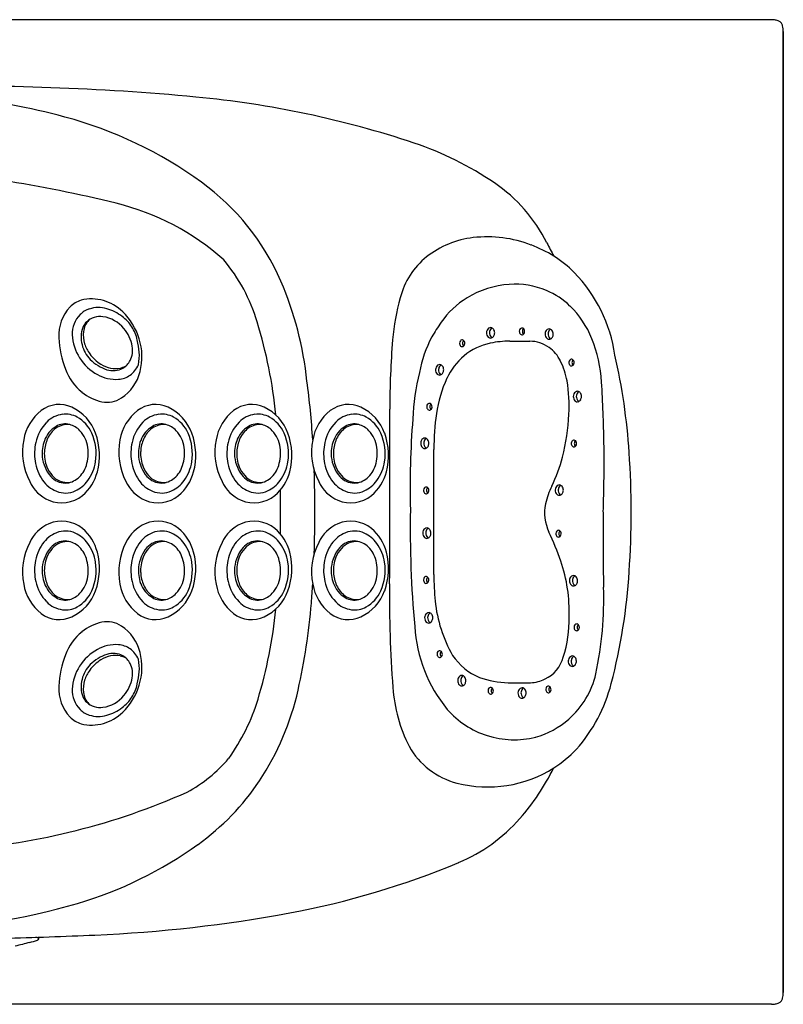
# Model space of a CAD drawing. Units: inches. Extents: x 3214.8 to 3281.8, y 175.7 to 207.2.
# Drawn here: x 3257.3 to 3281.8, y 175.7 to 207.2 of the extents above; entities that cross this region are included whole.
import ezdxf

# ---------------------------------------------------------------- set-up
doc = ezdxf.new("R2010")
doc.units = ezdxf.units.IN
doc.header["$LTSCALE"] = 0.64311
doc.header["$MEASUREMENT"] = 0
doc.layers.get('0').update_dxf_attribs({"color": 255, "linetype": 'CONTINUOUS'})

msp = doc.modelspace()

# ---------------------------------------------------------------- linework, layer by layer
for p, q in [((3281.38, 207.197), (3215.202, 207.197)), ((3281.755, 206.822), (3281.755, 176.077)), ((3281.755, 176.077), (3281.755, 206.822)), ((3270.574, 189.446), (3270.574, 193.453)), ((3281.38, 175.701), (3215.202, 175.701))]:
    msp.add_line(p, q)
for centre, radius, start, end in [((3281.328, 205.974), 1.224, 81.8329, 87.5768), ((3281.445, 206.788), 0.403, 65.4831, 81.8329), ((3281.529, 206.972), 0.2, 33.5395, 65.4831), ((3281.475, 206.936), 0.265, 13.4378, 33.5395), ((3280.915, 206.802), 0.84, 1.3334, 13.4378), ((3255.518, 125.768), 79.304, 84.61674, 91.33618), ((3253.183, 183.425), 21.401, 74.8751, 93.7531), ((3260.008, 173.411), 31.45, 71.5848, 84.6167), ((3255.262, 191.118), 13.432, 54.1007, 74.8751), ((3266.668, 193.416), 10.365, 55.6872, 71.5848), ((3250.367, 160.574), 41.97, 76.158, 86.3147), ((3258.649, 195.797), 7.656, 23.3302, 54.1007), ((3269.64, 197.769), 5.095, 26.6508, 55.6872), ((3258.47, 193.459), 8.102, 48.3898, 76.158), ((3272.172, 197.297), 2.948, 96.5422, 128.3467), ((3272.283, 196.33), 3.921, 68.959, 96.5422), ((3288.512, 207.241), 16.022, 206.6508, 208.3481), ((3272.126, 195.922), 4.359, 58.3726, 68.959), ((3259.732, 196.024), 5.399, 16.1731, 40.3004), ((3271.842, 197.715), 2.415, 128.3467, 165.9018), ((3272.616, 196.717), 3.425, 44.3255, 58.3726), ((3271.676, 195.799), 4.738, 8.1049, 44.3255), ((3255.677, 194.515), 10.893, 5.8784, 23.3302), ((3273.191, 195.768), 2.97, 93.9266, 121.5588), ((3273.167, 196.116), 2.621, 67.2229, 93.9266), ((3273.245, 196.301), 2.42, 45.8965, 67.2229), ((3259.579, 197.353), 0.92, 108.3881, 134.6892), ((3259.613, 196.828), 1.436, 45.6515, 103.0649), ((3276.851, 196.266), 7.629, 164.5112, 174.8208), ((3273.103, 195.91), 2.803, 121.5588, 145.0066), ((3259.913, 197.092), 1.342, 136.9842, 182.9199), ((3259.785, 197.22), 0.762, 108.2477, 134.4463), ((3259.84, 197.054), 0.936, 73.4862, 108.2477), ((3259.657, 196.437), 1.58, 53.394, 73.4862), ((3259.167, 196.371), 2.074, 17.4269, 45.6515), ((3272.832, 195.876), 3.013, 21.7793, 45.8965), ((3259.881, 197.153), 0.877, 135.8603, 182.4488), ((3259.879, 197.114), 0.589, 134.185, 156.0549), ((3260.001, 197.147), 0.643, 136.8756, 173.4926), ((3259.895, 197.074), 0.629, 81.6096, 132.7202), ((3259.831, 196.639), 1.069, 39.4818, 81.6096), ((3259.844, 196.689), 1.267, 32.5873, 53.394), ((3250.748, 193.112), 14.841, 5.5775, 17.3079), ((3275.862, 193.971), 6.175, 144.949, 150.106), ((3260.233, 197.036), 0.946, 160.4611, 194.3113), ((3260.273, 197.116), 0.918, 173.4926, 197.8856), ((3259.803, 196.572), 1.133, 9.0555, 41.2101), ((3259.834, 196.683), 1.278, 12.1205, 32.5873), ((3272.466, 197.182), 0.208, 156.2405, 200.6573), ((3272.404, 197.208), 0.141, 91.7287, 155.779), ((3272.563, 197.181), 0.208, 150.4265, 187.1908), ((3272.501, 197.217), 0.136, 117.5409, 150.4265), ((3272.385, 197.229), 0.12, 37.5957, 82.8439), ((3272.325, 197.184), 0.195, 359.4288, 37.5957), ((3272.307, 197.184), 0.213, 331.1036, 359.4288), ((3273.43, 197.23), 0.122, 139.9873, 177.3744), ((3273.441, 197.229), 0.133, 177.3744, 223.1024), ((3273.393, 197.26), 0.0739, 63.5871, 139.9344), ((3273.529, 197.227), 0.124, 134.241, 225.16), ((3273.39, 197.255), 0.0804, 21.2802, 63.5871), ((3273.353, 197.225), 0.124, 324.6339, 356.3961), ((3273.344, 197.227), 0.134, 355.6439, 25.136), ((3274.34, 197.141), 0.208, 156.2405, 200.6573), ((3274.277, 197.167), 0.141, 91.7287, 155.779), ((3274.437, 197.14), 0.208, 150.4265, 187.1908), ((3274.374, 197.176), 0.136, 117.5409, 150.4265), ((3274.258, 197.188), 0.12, 37.5957, 82.8439), ((3274.199, 197.143), 0.195, 359.4288, 37.5957), ((3261.92, 197.195), 3.352, 182.9199, 200.6197), ((3260.482, 197.179), 1.478, 182.4488, 212.7807), ((3257.487, 196.179), 3.679, 5.9975, 12.1205), ((3259.312, 196.417), 1.922, 345.6848, 17.4269), ((3296.225, 194.753), 27.061, 175.3326, 180.0235), ((3273.926, 195.217), 3.878, 151.8011, 169.6484), ((3271.526, 196.849), 0.133, 177.3744, 223.1024), ((3271.515, 196.85), 0.122, 139.9873, 177.3744), ((3271.479, 196.881), 0.0739, 63.5871, 139.9344), ((3271.614, 196.847), 0.124, 134.241, 225.16), ((3271.476, 196.875), 0.0804, 21.2802, 63.5871), ((3272.766, 194.99), 1.9, 101.7452, 130.1639), ((3271.43, 196.847), 0.134, 355.6439, 25.136), ((3272.483, 197.204), 0.232, 204.2627, 222.6266), ((3272.386, 197.115), 0.101, 222.6266, 285.9946), ((3272.552, 197.18), 0.197, 187.1908, 214.028), ((3272.992, 193.907), 3.006, 89.7771, 101.7452), ((3272.498, 197.143), 0.131, 214.028, 242.5625), ((3272.378, 197.145), 0.133, 285.9946, 331.1036), ((3273.962, 443.386), 246.474, 269.77711, 269.92672), ((3273.392, 197.189), 0.0699, 225.8553, 300.4342), ((3273.366, 197.223), 0.114, 303.1872, 321.5303), ((3273.645, 195.863), 1.049, 54.163, 89.9267), ((3274.357, 197.163), 0.232, 204.2627, 222.6266), ((3274.26, 197.074), 0.101, 222.6266, 285.9946), ((3274.426, 197.139), 0.197, 187.1908, 214.028), ((3274.372, 197.102), 0.131, 214.028, 242.5625), ((3274.251, 197.104), 0.133, 285.9946, 331.1036), ((3274.181, 197.143), 0.213, 331.1036, 359.4288), ((3271.456, 195.326), 4.495, 3.5592, 21.7793), ((3260.323, 197.059), 1.039, 194.3113, 224.4176), ((3260.533, 197.199), 1.191, 197.8856, 215.6902), ((3260.231, 196.618), 0.704, 333.0652, 10.7838), ((3259.978, 196.44), 1.174, 346.2236, 5.9975), ((3271.478, 196.809), 0.0699, 225.8553, 300.4342), ((3271.451, 196.844), 0.114, 303.1872, 321.5303), ((3271.439, 196.845), 0.124, 324.6339, 356.3961), ((3273.566, 195.753), 1.185, 26.3918, 54.163), ((3260.589, 197.248), 1.606, 212.7807, 240.9269), ((3260.541, 197.205), 1.2, 215.6902, 238.7257), ((3260.516, 197.248), 1.309, 224.4176, 252.1413), ((3260.334, 196.566), 0.588, 299.0747, 333.0652), ((3272.895, 194.837), 2.1, 130.1639, 154.9907), ((3272.567, 195.257), 2.3, 9.6334, 26.3918), ((3275.016, 196.232), 0.122, 139.9873, 177.3744), ((3275.027, 196.232), 0.133, 177.3744, 223.1024), ((3274.98, 196.263), 0.0739, 63.5871, 139.9344), ((3275.116, 196.229), 0.124, 134.241, 225.16), ((3274.977, 196.257), 0.0804, 21.2802, 63.5871), ((3274.931, 196.23), 0.134, 355.6439, 25.136), ((3257.317, 192.088), 19.547, 3.7121, 12.946), ((3260.395, 196.621), 1.722, 200.6197, 231.172), ((3260.434, 197.028), 0.994, 238.7257, 258.3327), ((3260.31, 196.609), 0.638, 252.1413, 299.0747), ((3260.383, 196.783), 0.744, 258.3327, 281.7109), ((3260.363, 196.881), 0.843, 281.7109, 294.1419), ((3259.769, 196.301), 1.451, 303.9887, 345.6848), ((3260.419, 196.444), 0.755, 305.2791, 337.9534), ((3277.829, 194.054), 7.939, 166.454, 177.3157), ((3270.835, 195.997), 0.208, 156.2405, 200.6573), ((3270.852, 196.019), 0.232, 204.2627, 222.6266), ((3270.773, 196.024), 0.141, 91.7287, 155.779), ((3270.933, 195.997), 0.208, 150.4265, 187.1908), ((3270.922, 195.995), 0.197, 187.1908, 214.028), ((3270.87, 196.032), 0.136, 117.5409, 150.4265), ((3270.754, 196.045), 0.12, 37.5957, 82.8439), ((3270.695, 196), 0.195, 359.4288, 37.5957), ((3270.676, 196), 0.213, 331.1036, 359.4288), ((3274.979, 196.191), 0.0699, 225.8553, 300.4342), ((3274.952, 196.226), 0.114, 303.1872, 321.5303), ((3274.94, 196.227), 0.124, 324.6339, 356.3961), ((3260.398, 196.903), 1.211, 240.9269, 273.9991), ((3260.431, 196.426), 0.733, 273.9991, 305.2791), ((3242.067, 192.259), 24.677, 3.4765, 7.8521), ((3274.656, 194.016), 4.043, 154.9907, 171.7505), ((3270.756, 195.931), 0.101, 222.6266, 285.9946), ((3270.867, 195.959), 0.131, 214.028, 242.5625), ((3270.747, 195.961), 0.133, 285.9946, 331.1036), ((3270.07, 194.833), 4.833, 356.9265, 9.6334), ((3235.437, 193.086), 40.583, 0.8092, 3.5592), ((3260.269, 196.465), 1.522, 231.172, 257.9826), ((3275.181, 195.169), 0.141, 91.7287, 155.779), ((3275.278, 195.178), 0.136, 117.5409, 150.4265), ((3275.162, 195.19), 0.12, 37.5957, 82.8439), ((3260.123, 195.776), 0.818, 257.9826, 303.9887), ((3275.243, 195.143), 0.208, 156.2405, 200.6573), ((3275.26, 195.165), 0.232, 204.2627, 222.6266), ((3275.163, 195.076), 0.101, 222.6266, 285.9946), ((3275.34, 195.142), 0.208, 150.4265, 187.1908), ((3275.329, 195.141), 0.197, 187.1908, 214.028), ((3275.275, 195.104), 0.131, 214.028, 242.5625), ((3275.155, 195.106), 0.133, 285.9946, 331.1036), ((3275.102, 195.145), 0.195, 359.4288, 37.5957), ((3275.084, 195.145), 0.213, 331.1036, 359.4288), ((3258.93, 193.507), 1.5, 127.8166, 170.5246), ((3258.589, 193.936), 0.953, 65.1209, 127.441), ((3258.375, 193.474), 1.462, 19.7255, 65.1209), ((3262.01, 193.507), 1.5, 127.8166, 170.5246), ((3261.67, 193.936), 0.953, 65.1209, 127.441), ((3261.455, 193.474), 1.462, 19.7255, 65.1209), ((3265.085, 193.507), 1.5, 127.8166, 170.5246), ((3264.744, 193.936), 0.953, 65.1209, 127.441), ((3264.53, 193.474), 1.462, 19.7255, 65.1209), ((3268.178, 193.507), 1.5, 127.8166, 170.5246), ((3267.838, 193.936), 0.953, 65.1209, 127.441), ((3267.623, 193.474), 1.462, 19.7255, 65.1209), ((2790.589, 192.344), 478.58, 359.61804, 0.28699), ((3270.468, 194.819), 0.122, 139.9873, 177.3744), ((3270.479, 194.819), 0.133, 177.3744, 223.1024), ((3270.431, 194.85), 0.0739, 63.5871, 139.9344), ((3270.431, 194.778), 0.0699, 225.8553, 300.4342), ((3270.567, 194.816), 0.124, 134.241, 225.16), ((3270.428, 194.844), 0.0804, 21.2802, 63.5871), ((3270.404, 194.813), 0.114, 303.1872, 321.5303), ((3270.392, 194.814), 0.124, 324.6339, 356.3961), ((3270.382, 194.817), 0.134, 355.6439, 25.136), ((3258.801, 193.72), 0.861, 97.4783, 135.6599), ((3258.788, 193.814), 0.766, 60.7146, 97.4783), ((3258.629, 193.53), 1.092, 23.882, 60.7146), ((3261.881, 193.72), 0.861, 97.4783, 135.6599), ((3261.869, 193.814), 0.766, 60.7146, 97.4783), ((3261.709, 193.53), 1.092, 23.882, 60.7146), ((3264.956, 193.72), 0.861, 97.4783, 135.6599), ((3264.943, 193.814), 0.766, 60.7146, 97.4783), ((3264.784, 193.53), 1.092, 23.882, 60.7146), ((3268.049, 193.72), 0.861, 97.4783, 135.6599), ((3268.037, 193.814), 0.766, 60.7146, 97.4783), ((3267.877, 193.53), 1.092, 23.882, 60.7146), ((3298.117, 192.243), 28.302, 175.5765, 181.4565), ((3278.374, 193.477), 7.8, 171.7505, 180.1772), ((3267.728, 194.959), 7.179, 345.841, 356.9265), ((3259.137, 193.391), 1.332, 135.6599, 167.9168), ((3258.926, 193.446), 0.862, 120.6814, 160.699), ((3258.927, 193.493), 0.775, 125.0603, 156.9598), ((3258.865, 193.581), 0.668, 85.1612, 125.0603), ((3258.773, 193.703), 0.563, 74.7077, 120.6814), ((3258.737, 193.572), 0.699, 43.0706, 74.7077), ((3258.535, 193.382), 0.977, 7.6629, 43.0706), ((3262.218, 193.391), 1.332, 135.6599, 167.9168), ((3262.007, 193.446), 0.862, 120.6814, 160.699), ((3262.008, 193.493), 0.775, 125.0603, 156.9598), ((3261.946, 193.581), 0.668, 85.1612, 125.0603), ((3261.854, 193.703), 0.563, 74.7077, 120.6814), ((3261.818, 193.572), 0.699, 43.0706, 74.7077), ((3261.615, 193.382), 0.977, 7.6629, 43.0706), ((3265.292, 193.391), 1.332, 135.6599, 167.9168), ((3265.081, 193.446), 0.862, 120.6814, 160.699), ((3265.082, 193.493), 0.775, 125.0603, 156.9598), ((3265.021, 193.581), 0.668, 85.1612, 125.0603), ((3264.928, 193.703), 0.563, 74.7077, 120.6814), ((3264.893, 193.572), 0.699, 43.0706, 74.7077), ((3264.69, 193.382), 0.977, 7.6629, 43.0706), ((3268.386, 193.391), 1.332, 135.6599, 167.9168), ((3268.175, 193.446), 0.862, 120.6814, 160.699), ((3268.176, 193.493), 0.775, 125.0603, 156.9598), ((3268.114, 193.581), 0.668, 85.1612, 125.0603), ((3268.022, 193.703), 0.563, 74.7077, 120.6814), ((3267.986, 193.572), 0.699, 43.0706, 74.7077), ((3267.783, 193.382), 0.977, 7.6629, 43.0706), ((3259.421, 193.359), 2.01, 168.6617, 207.6922), ((3259.217, 193.32), 1.179, 159.5982, 184.9746), ((3259.225, 193.328), 1.114, 155.1289, 177.0235), ((3258.126, 193.308), 1.641, 351.2196, 23.882), ((3257.778, 193.26), 2.096, 345.4596, 19.7255), ((3262.501, 193.359), 2.01, 168.6617, 207.6922), ((3262.297, 193.32), 1.179, 159.5982, 184.9746), ((3262.305, 193.328), 1.114, 155.1289, 177.0235), ((3261.207, 193.308), 1.641, 351.2196, 23.882), ((3260.859, 193.26), 2.096, 345.4596, 19.7255), ((3265.576, 193.359), 2.01, 168.6617, 207.6922), ((3265.372, 193.32), 1.179, 159.5982, 184.9746), ((3265.38, 193.328), 1.114, 155.1289, 177.0235), ((3264.282, 193.308), 1.641, 351.2196, 23.882), ((3263.933, 193.26), 2.096, 345.4596, 19.7255), ((3268.669, 193.359), 2.01, 168.6617, 207.6922), ((3268.465, 193.32), 1.179, 159.5982, 184.9746), ((3268.473, 193.328), 1.114, 155.1289, 177.0235), ((3267.375, 193.308), 1.641, 351.2196, 23.882), ((3267.027, 193.26), 2.096, 345.4596, 19.7255), ((3270.36, 193.646), 0.208, 156.2405, 200.6573), ((3270.298, 193.672), 0.141, 91.7287, 155.779), ((3270.457, 193.645), 0.208, 150.4265, 187.1908), ((3270.394, 193.681), 0.136, 117.5409, 150.4265), ((3270.278, 193.693), 0.12, 37.5957, 82.8439), ((3270.219, 193.648), 0.195, 359.4288, 37.5957), ((3275.093, 193.643), 0.122, 139.9873, 177.3744), ((3275.056, 193.673), 0.0739, 63.5871, 139.9344), ((3275.192, 193.64), 0.124, 134.241, 225.16), ((3275.053, 193.667), 0.0804, 21.2802, 63.5871), ((3259.447, 193.317), 1.65, 167.677, 188.2892), ((3258.169, 193.333), 1.345, 342.827, 7.6629), ((3262.528, 193.317), 1.65, 167.677, 188.2892), ((3261.25, 193.333), 1.345, 342.827, 7.6629), ((3265.602, 193.317), 1.65, 167.677, 188.2892), ((3264.324, 193.333), 1.345, 342.827, 7.6629), ((3268.696, 193.317), 1.65, 167.677, 188.2892), ((3267.418, 193.333), 1.345, 342.827, 7.6629), ((3270.377, 193.668), 0.232, 204.2627, 222.6266), ((3270.28, 193.579), 0.101, 222.6266, 285.9946), ((3270.446, 193.644), 0.197, 187.1908, 214.028), ((3270.392, 193.607), 0.131, 214.028, 242.5625), ((3270.271, 193.609), 0.133, 285.9946, 331.1036), ((3270.201, 193.648), 0.213, 331.1036, 359.4288), ((3275.104, 193.642), 0.133, 177.3744, 223.1024), ((3275.056, 193.601), 0.0699, 225.8553, 300.4342), ((3275.029, 193.636), 0.114, 303.1872, 321.5303), ((3275.016, 193.637), 0.124, 324.6339, 356.3961), ((3275.007, 193.64), 0.134, 355.6439, 25.136), ((3231.191, 193.026), 44.83, 357.9852, 0.8092), ((3259.242, 193.288), 1.443, 188.2892, 214.6232), ((3259.257, 193.362), 1.223, 186.7893, 219.5311), ((3259.257, 193.318), 1.147, 176.6176, 201.444), ((3262.323, 193.288), 1.443, 188.2892, 214.6232), ((3262.338, 193.362), 1.223, 186.7893, 219.5311), ((3262.337, 193.318), 1.147, 176.6176, 201.444), ((3265.397, 193.288), 1.443, 188.2892, 214.6232), ((3265.412, 193.362), 1.223, 186.7893, 219.5311), ((3265.412, 193.318), 1.147, 176.6176, 201.444), ((3268.491, 193.288), 1.443, 188.2892, 214.6232), ((3268.506, 193.362), 1.223, 186.7893, 219.5311), ((3268.505, 193.318), 1.147, 176.6176, 201.444), ((3270.256, 194.321), 4.571, 333.4271, 345.841), ((3248.892, 191.453), 27.996, 356.0915, 3.8929), ((3259.184, 193.318), 1.08, 202.8689, 220.7232), ((3258.631, 193.191), 0.862, 310.2952, 342.827), ((3258.372, 193.27), 1.393, 324.2024, 351.2196), ((3262.265, 193.318), 1.08, 202.8689, 220.7232), ((3261.711, 193.191), 0.862, 310.2952, 342.827), ((3261.452, 193.27), 1.393, 324.2024, 351.2196), ((3265.339, 193.318), 1.08, 202.8689, 220.7232), ((3264.786, 193.191), 0.862, 310.2952, 342.827), ((3264.527, 193.27), 1.393, 324.2024, 351.2196), ((3223.041, 191.453), 43.725, 358.2554, 1.7343), ((3268.432, 193.318), 1.08, 202.8689, 220.7232), ((3267.879, 193.191), 0.862, 310.2952, 342.827), ((3267.62, 193.27), 1.393, 324.2024, 351.2196), ((3258.871, 193.031), 0.992, 214.6232, 247.7009), ((3258.792, 193.024), 0.65, 222.6476, 268.8318), ((3258.841, 193.023), 0.628, 220.7232, 247.0739), ((3258.852, 193.049), 0.655, 247.0739, 267.3533), ((3258.756, 193.043), 0.669, 271.9483, 310.2952), ((3258.678, 193.049), 1.016, 294.6098, 324.2024), ((3258.406, 193.097), 1.447, 309.4883, 345.4596), ((3261.951, 193.031), 0.992, 214.6232, 247.7009), ((3261.872, 193.024), 0.65, 222.6476, 268.8318), ((3261.922, 193.023), 0.628, 220.7232, 247.0739), ((3261.933, 193.049), 0.655, 247.0739, 267.3533), ((3261.836, 193.043), 0.669, 271.9483, 310.2952), ((3261.758, 193.049), 1.016, 294.6098, 324.2024), ((3261.486, 193.097), 1.447, 309.4883, 345.4596), ((3265.026, 193.031), 0.992, 214.6232, 247.7009), ((3264.947, 193.024), 0.65, 222.6476, 268.8318), ((3264.997, 193.023), 0.628, 220.7232, 247.0739), ((3265.007, 193.049), 0.655, 247.0739, 267.3533), ((3264.911, 193.043), 0.669, 271.9483, 310.2952), ((3264.833, 193.049), 1.016, 294.6098, 324.2024), ((3264.561, 193.097), 1.447, 309.4883, 345.4596), ((3268.119, 193.031), 0.992, 214.6232, 247.7009), ((3268.04, 193.024), 0.65, 222.6476, 268.8318), ((3268.09, 193.023), 0.628, 220.7232, 247.0739), ((3268.101, 193.049), 0.655, 247.0739, 267.3533), ((3268.004, 193.043), 0.669, 271.9483, 310.2952), ((3267.926, 193.049), 1.016, 294.6098, 324.2024), ((3267.654, 193.097), 1.447, 309.4883, 345.4596), ((3258.718, 192.914), 1.182, 204.4155, 247.0966), ((3258.856, 193.143), 0.749, 267.3533, 275.5842), ((3261.798, 192.914), 1.182, 204.4155, 247.0966), ((3261.937, 193.143), 0.749, 267.3533, 275.5842), ((3264.873, 192.914), 1.182, 204.4155, 247.0966), ((3265.012, 193.143), 0.749, 267.3533, 275.5842), ((3221.301, 191.472), 44.371, 359.05, 0.8926), ((3267.966, 192.914), 1.182, 204.4155, 247.0966), ((3268.105, 193.143), 0.749, 267.3533, 275.5842), ((3270.363, 192.142), 0.122, 139.9873, 177.3744), ((3270.374, 192.142), 0.133, 177.3744, 223.1024), ((3270.326, 192.173), 0.0739, 63.5871, 139.9344), ((3270.462, 192.139), 0.124, 134.241, 225.16), ((3270.323, 192.167), 0.0804, 21.2802, 63.5871), ((3270.286, 192.137), 0.124, 324.6339, 356.3961), ((3270.277, 192.14), 0.134, 355.6439, 25.136), ((3276.416, 191.24), 2.316, 153.4271, 168.1987), ((3274.664, 192.151), 0.208, 156.2405, 200.6573), ((3274.602, 192.177), 0.141, 91.7287, 155.779), ((3274.761, 192.15), 0.208, 150.4265, 187.1908), ((3274.699, 192.186), 0.136, 117.5409, 150.4265), ((3274.582, 192.198), 0.12, 37.5957, 82.8439), ((3274.523, 192.153), 0.195, 359.4288, 37.5957), ((3274.505, 192.153), 0.213, 331.1036, 359.4288), ((3258.663, 192.785), 1.043, 247.0966, 309.4883), ((3258.784, 192.818), 0.761, 247.7009, 294.6098), ((3261.744, 192.785), 1.043, 247.0966, 309.4883), ((3261.864, 192.818), 0.761, 247.7009, 294.6098), ((3264.818, 192.785), 1.043, 247.0966, 309.4883), ((3264.939, 192.818), 0.761, 247.7009, 294.6098), ((3267.912, 192.785), 1.043, 247.0966, 309.4883), ((3268.032, 192.818), 0.761, 247.7009, 294.6098), ((3270.326, 192.101), 0.0699, 225.8553, 300.4342), ((3270.299, 192.136), 0.114, 303.1872, 321.5303), ((3274.681, 192.173), 0.232, 204.2627, 222.6266), ((3274.584, 192.084), 0.101, 222.6266, 285.9946), ((3274.75, 192.149), 0.197, 187.1908, 214.028), ((3274.696, 192.112), 0.131, 214.028, 242.5625), ((3274.576, 192.114), 0.133, 285.9946, 331.1036), ((3303.242, 190.882), 33.424, 178.8995, 185.3065), ((3275.553, 191.42), 1.435, 168.1987, 205.3052), ((3350.364, 190.592), 74.376, 179.33977, 181.18933), ((3258.718, 189.984), 1.182, 112.9034, 155.5845), ((3258.663, 190.113), 1.043, 50.5117, 112.9034), ((3258.406, 189.801), 1.447, 14.5404, 50.5117), ((3261.798, 189.984), 1.182, 112.9034, 155.5845), ((3261.744, 190.113), 1.043, 50.5117, 112.9034), ((3261.486, 189.801), 1.447, 14.5404, 50.5117), ((3264.873, 189.984), 1.182, 112.9034, 155.5845), ((3264.818, 190.113), 1.043, 50.5117, 112.9034), ((3264.561, 189.801), 1.447, 14.5404, 50.5117), ((3267.966, 189.984), 1.182, 112.9034, 155.5845), ((3267.912, 190.113), 1.043, 50.5117, 112.9034), ((3267.654, 189.801), 1.447, 14.5404, 50.5117), ((3270.363, 190.799), 0.141, 91.7287, 155.779), ((3270.523, 190.772), 0.208, 150.4265, 187.1908), ((3270.46, 190.808), 0.136, 117.5409, 150.4265), ((3270.344, 190.82), 0.12, 37.5957, 82.8439), ((3270.285, 190.775), 0.195, 359.4288, 37.5957), ((3258.871, 189.867), 0.992, 112.2991, 145.3768), ((3258.784, 190.08), 0.761, 65.3902, 112.2991), ((3258.678, 189.849), 1.016, 35.7976, 65.3902), ((3261.951, 189.867), 0.992, 112.2991, 145.3768), ((3261.864, 190.08), 0.761, 65.3902, 112.2991), ((3261.758, 189.849), 1.016, 35.7976, 65.3902), ((3265.026, 189.867), 0.992, 112.2991, 145.3768), ((3264.939, 190.08), 0.761, 65.3902, 112.2991), ((3264.833, 189.849), 1.016, 35.7976, 65.3902), ((3268.119, 189.867), 0.992, 112.2991, 145.3768), ((3268.032, 190.08), 0.761, 65.3902, 112.2991), ((3267.926, 189.849), 1.016, 35.7976, 65.3902), ((3270.426, 190.773), 0.208, 156.2405, 200.6573), ((3270.442, 190.795), 0.232, 204.2627, 222.6266), ((3270.346, 190.706), 0.101, 222.6266, 285.9946), ((3270.512, 190.771), 0.197, 187.1908, 214.028), ((3270.457, 190.734), 0.131, 214.028, 242.5625), ((3270.337, 190.736), 0.133, 285.9946, 331.1036), ((3270.267, 190.775), 0.213, 331.1036, 359.4288), ((3265.855, 186.835), 9.292, 19.131, 25.3052), ((3274.599, 190.76), 0.122, 139.9873, 177.3744), ((3274.61, 190.759), 0.133, 177.3744, 223.1024), ((3274.563, 190.79), 0.0739, 63.5871, 139.9344), ((3274.562, 190.719), 0.0699, 225.8553, 300.4342), ((3274.699, 190.757), 0.124, 134.241, 225.16), ((3274.56, 190.784), 0.0804, 21.2802, 63.5871), ((3274.535, 190.753), 0.114, 303.1872, 321.5303), ((3274.523, 190.755), 0.124, 324.6339, 356.3961), ((3274.514, 190.757), 0.134, 355.6439, 25.136), ((3259.421, 189.539), 2.01, 152.3078, 191.3383), ((3259.242, 189.611), 1.443, 145.3768, 171.7108), ((3259.257, 189.536), 1.223, 140.4689, 173.2107), ((3259.184, 189.58), 1.08, 139.2768, 157.1311), ((3258.792, 189.874), 0.65, 91.1682, 137.3524), ((3258.841, 189.875), 0.628, 112.9261, 139.2768), ((3258.852, 189.85), 0.655, 92.6467, 112.9261), ((3258.756, 189.855), 0.669, 49.7048, 88.0517), ((3258.856, 189.755), 0.749, 84.4158, 92.6467), ((3258.631, 189.707), 0.862, 17.173, 49.7048), ((3258.372, 189.628), 1.393, 8.7804, 35.7976), ((3262.501, 189.539), 2.01, 152.3078, 191.3383), ((3262.323, 189.611), 1.443, 145.3768, 171.7108), ((3262.338, 189.536), 1.223, 140.4689, 173.2107), ((3262.265, 189.58), 1.08, 139.2768, 157.1311), ((3261.872, 189.874), 0.65, 91.1682, 137.3524), ((3261.922, 189.875), 0.628, 112.9261, 139.2768), ((3261.933, 189.85), 0.655, 92.6467, 112.9261), ((3261.836, 189.855), 0.669, 49.7048, 88.0517), ((3261.937, 189.755), 0.749, 84.4158, 92.6467), ((3261.711, 189.707), 0.862, 17.173, 49.7048), ((3261.452, 189.628), 1.393, 8.7804, 35.7976), ((3265.576, 189.539), 2.01, 152.3078, 191.3383), ((3265.397, 189.611), 1.443, 145.3768, 171.7108), ((3265.412, 189.536), 1.223, 140.4689, 173.2107), ((3265.339, 189.58), 1.08, 139.2768, 157.1311), ((3264.947, 189.874), 0.65, 91.1682, 137.3524), ((3264.997, 189.875), 0.628, 112.9261, 139.2768), ((3265.007, 189.85), 0.655, 92.6467, 112.9261), ((3264.911, 189.855), 0.669, 49.7048, 88.0517), ((3265.012, 189.755), 0.749, 84.4158, 92.6467), ((3264.786, 189.707), 0.862, 17.173, 49.7048), ((3264.527, 189.628), 1.393, 8.7804, 35.7976), ((3268.669, 189.539), 2.01, 152.3078, 191.3383), ((3268.491, 189.611), 1.443, 145.3768, 171.7108), ((3268.506, 189.536), 1.223, 140.4689, 173.2107), ((3268.432, 189.58), 1.08, 139.2768, 157.1311), ((3268.04, 189.874), 0.65, 91.1682, 137.3524), ((3268.09, 189.875), 0.628, 112.9261, 139.2768), ((3268.101, 189.85), 0.655, 92.6467, 112.9261), ((3268.004, 189.855), 0.669, 49.7048, 88.0517), ((3268.105, 189.755), 0.749, 84.4158, 92.6467), ((3267.879, 189.707), 0.862, 17.173, 49.7048), ((3267.62, 189.628), 1.393, 8.7804, 35.7976), ((3259.257, 189.58), 1.147, 158.556, 183.3824), ((3258.169, 189.565), 1.345, 352.3371, 17.173), ((3257.778, 189.638), 2.096, 340.2745, 14.5404), ((3262.337, 189.58), 1.147, 158.556, 183.3824), ((3261.25, 189.565), 1.345, 352.3371, 17.173), ((3260.859, 189.638), 2.096, 340.2745, 14.5404), ((3265.412, 189.58), 1.147, 158.556, 183.3824), ((3264.324, 189.565), 1.345, 352.3371, 17.173), ((3263.933, 189.638), 2.096, 340.2745, 14.5404), ((3268.505, 189.58), 1.147, 158.556, 183.3824), ((3267.418, 189.565), 1.345, 352.3371, 17.173), ((3267.027, 189.638), 2.096, 340.2745, 14.5404), ((3259.447, 189.581), 1.65, 171.7108, 192.323), ((3259.217, 189.578), 1.179, 175.0254, 200.4018), ((3258.126, 189.591), 1.641, 336.118, 8.7804), ((3262.528, 189.581), 1.65, 171.7108, 192.323), ((3262.297, 189.578), 1.179, 175.0254, 200.4018), ((3261.207, 189.591), 1.641, 336.118, 8.7804), ((3265.602, 189.581), 1.65, 171.7108, 192.323), ((3265.372, 189.578), 1.179, 175.0254, 200.4018), ((3264.282, 189.591), 1.641, 336.118, 8.7804), ((3268.696, 189.581), 1.65, 171.7108, 192.323), ((3268.465, 189.578), 1.179, 175.0254, 200.4018), ((3267.375, 189.591), 1.641, 336.118, 8.7804), ((3270.024, 188.281), 4.88, 357.7193, 19.131), ((3259.225, 189.57), 1.114, 182.9765, 204.8711), ((3258.535, 189.516), 0.977, 316.9294, 352.3371), ((3262.305, 189.57), 1.114, 182.9765, 204.8711), ((3261.615, 189.516), 0.977, 316.9294, 352.3371), ((3265.38, 189.57), 1.114, 182.9765, 204.8711), ((3264.69, 189.516), 0.977, 316.9294, 352.3371), ((3268.473, 189.57), 1.114, 182.9765, 204.8711), ((3267.783, 189.516), 0.977, 316.9294, 352.3371), ((3270.362, 189.278), 0.122, 139.9873, 177.3744), ((3270.325, 189.309), 0.0739, 63.5871, 139.9344), ((3270.461, 189.275), 0.124, 134.241, 225.16), ((3270.322, 189.303), 0.0804, 21.2802, 63.5871), ((3270.276, 189.276), 0.134, 355.6439, 25.136), ((3278.933, 189.434), 8.359, 179.918, 185.7114), ((3275.118, 189.252), 0.208, 156.2405, 200.6573), ((3275.056, 189.278), 0.141, 91.7287, 155.779), ((3275.216, 189.251), 0.208, 150.4265, 187.1908), ((3275.153, 189.287), 0.136, 117.5409, 150.4265), ((3275.037, 189.299), 0.12, 37.5957, 82.8439), ((3274.978, 189.254), 0.195, 359.4288, 37.5957), ((3258.273, 190.677), 18.585, 345.3038, 356.5071), ((3258.93, 189.391), 1.5, 189.4754, 232.1834), ((3259.137, 189.507), 1.332, 192.0832, 224.3401), ((3258.926, 189.452), 0.862, 199.301, 239.3186), ((3258.927, 189.405), 0.775, 203.0402, 234.9397), ((3262.01, 189.391), 1.5, 189.4754, 232.1834), ((3262.218, 189.507), 1.332, 192.0832, 224.3401), ((3262.007, 189.452), 0.862, 199.301, 239.3186), ((3262.008, 189.405), 0.775, 203.0402, 234.9397), ((3265.085, 189.391), 1.5, 189.4754, 232.1834), ((3265.292, 189.507), 1.332, 192.0832, 224.3401), ((3265.081, 189.452), 0.862, 199.301, 239.3186), ((3265.082, 189.405), 0.775, 203.0402, 234.9397), ((3228.386, 191.714), 38.399, 355.2555, 356.1557), ((3268.178, 189.391), 1.5, 189.4754, 232.1834), ((3268.386, 189.507), 1.332, 192.0832, 224.3401), ((3268.175, 189.452), 0.862, 199.301, 239.3186), ((3268.176, 189.405), 0.775, 203.0402, 234.9397), ((3304.307, 188.593), 35.152, 179.0861, 184.5002), ((3270.373, 189.278), 0.133, 177.3744, 223.1024), ((3270.325, 189.237), 0.0699, 225.8553, 300.4342), ((3270.298, 189.272), 0.114, 303.1872, 321.5303), ((3270.286, 189.273), 0.124, 324.6339, 356.3961), ((3275.135, 189.274), 0.232, 204.2627, 222.6266), ((3275.039, 189.185), 0.101, 222.6266, 285.9946), ((3275.205, 189.25), 0.197, 187.1908, 214.028), ((3275.15, 189.213), 0.131, 214.028, 242.5625), ((3275.03, 189.215), 0.133, 285.9946, 331.1036), ((3274.959, 189.254), 0.213, 331.1036, 359.4288), ((3264.489, 188.671), 11.521, 348.0022, 1.8798), ((3258.865, 189.317), 0.668, 234.9397, 274.8388), ((3258.773, 189.195), 0.563, 239.3186, 285.2923), ((3258.737, 189.326), 0.699, 285.2923, 316.9294), ((3258.375, 189.424), 1.462, 294.8791, 340.2745), ((3258.629, 189.368), 1.092, 299.2854, 336.118), ((3261.946, 189.317), 0.668, 234.9397, 274.8388), ((3261.854, 189.195), 0.563, 239.3186, 285.2923), ((3261.818, 189.326), 0.699, 285.2923, 316.9294), ((3261.455, 189.424), 1.462, 294.8791, 340.2745), ((3261.709, 189.368), 1.092, 299.2854, 336.118), ((3265.021, 189.317), 0.668, 234.9397, 274.8388), ((3264.928, 189.195), 0.563, 239.3186, 285.2923), ((3264.893, 189.326), 0.699, 285.2923, 316.9294), ((3264.53, 189.424), 1.462, 294.8791, 340.2745), ((3264.784, 189.368), 1.092, 299.2854, 336.118), ((3268.114, 189.317), 0.668, 234.9397, 274.8388), ((3268.022, 189.195), 0.563, 239.3186, 285.2923), ((3267.986, 189.326), 0.699, 285.2923, 316.9294), ((3267.623, 189.424), 1.462, 294.8791, 340.2745), ((3267.877, 189.368), 1.092, 299.2854, 336.118), ((3258.801, 189.178), 0.861, 224.3401, 262.5217), ((3258.788, 189.084), 0.766, 262.5217, 299.2854), ((3261.881, 189.178), 0.861, 224.3401, 262.5217), ((3261.869, 189.084), 0.766, 262.5217, 299.2854), ((3264.956, 189.178), 0.861, 224.3401, 262.5217), ((3264.943, 189.084), 0.766, 262.5217, 299.2854), ((3245.979, 190.254), 20.746, 347.4753, 355.2555), ((3268.049, 189.178), 0.861, 224.3401, 262.5217), ((3268.037, 189.084), 0.766, 262.5217, 299.2854), ((3274.958, 189.037), 4.364, 185.7114, 209.8772), ((3258.589, 188.962), 0.953, 232.559, 294.8791), ((3261.67, 188.962), 0.953, 232.559, 294.8791), ((3264.744, 188.962), 0.953, 232.559, 294.8791), ((3250.462, 189.837), 15.131, 343.2061, 354.3387), ((3267.838, 188.962), 0.953, 232.559, 294.8791), ((3270.486, 188.064), 0.208, 156.2405, 200.6573), ((3270.423, 188.09), 0.141, 91.7287, 155.779), ((3270.583, 188.063), 0.208, 150.4265, 187.1908), ((3270.572, 188.062), 0.197, 187.1908, 214.028), ((3270.52, 188.099), 0.136, 117.5409, 150.4265), ((3270.404, 188.111), 0.12, 37.5957, 82.8439), ((3270.345, 188.066), 0.195, 359.4288, 37.5957), ((3270.327, 188.066), 0.213, 331.1036, 359.4288), ((3271.226, 187.972), 3.676, 341.5834, 1.7956), ((3260.269, 186.433), 1.522, 102.0174, 128.828), ((3260.123, 187.122), 0.818, 56.0113, 102.0174), ((3259.769, 186.597), 1.451, 14.3152, 56.0113), ((3274.614, 188.08), 4.661, 183.5634, 219.1841), ((3270.503, 188.086), 0.232, 204.2627, 222.6266), ((3270.406, 187.997), 0.101, 222.6266, 285.9946), ((3270.517, 188.025), 0.131, 214.028, 242.5625), ((3270.397, 188.027), 0.133, 285.9946, 331.1036), ((3275.181, 187.763), 0.122, 139.9873, 177.3744), ((3275.192, 187.763), 0.133, 177.3744, 223.1024), ((3275.145, 187.794), 0.0739, 63.5871, 139.9344), ((3275.281, 187.76), 0.124, 134.241, 225.16), ((3275.142, 187.788), 0.0804, 21.2802, 63.5871), ((3275.105, 187.758), 0.124, 324.6339, 356.3961), ((3275.096, 187.76), 0.134, 355.6439, 25.136), ((3260.395, 186.277), 1.722, 128.828, 159.3803), ((3275.144, 187.722), 0.0699, 225.8553, 300.4342), ((3275.117, 187.757), 0.114, 303.1872, 321.5303), ((3260.398, 185.995), 1.211, 86.0009, 119.0731), ((3260.431, 186.472), 0.733, 54.7209, 86.0009), ((3261.92, 185.703), 3.352, 159.3803, 177.0801), ((3260.589, 185.65), 1.606, 119.0731, 147.2193), ((3260.516, 185.65), 1.309, 107.8587, 135.5824), ((3260.434, 185.87), 0.994, 101.6673, 121.2743), ((3260.31, 186.289), 0.638, 60.9253, 107.8587), ((3260.383, 186.115), 0.744, 78.2891, 101.6673), ((3260.363, 186.017), 0.843, 65.8581, 78.2891), ((3260.334, 186.333), 0.588, 26.9348, 60.9253), ((3260.419, 186.454), 0.755, 22.0466, 54.7209), ((3259.312, 186.481), 1.922, 342.5731, 14.3152), ((3270.798, 186.906), 0.122, 139.9873, 177.3744), ((3270.809, 186.905), 0.133, 177.3744, 223.1024), ((3270.761, 186.936), 0.0739, 63.5871, 139.9344), ((3270.761, 186.865), 0.0699, 225.8553, 300.4342), ((3270.897, 186.903), 0.124, 134.241, 225.16), ((3270.758, 186.931), 0.0804, 21.2802, 63.5871), ((3270.734, 186.899), 0.114, 303.1872, 321.5303), ((3270.722, 186.901), 0.124, 324.6339, 356.3961), ((3270.712, 186.903), 0.134, 355.6439, 25.136), ((3272.783, 187.947), 1.94, 213.9726, 247.2548), ((3273.679, 187.075), 1.067, 295.0612, 345.6597), ((3275.019, 186.704), 0.141, 91.7287, 155.779), ((3275.178, 186.678), 0.208, 150.4265, 187.1908), ((3275.115, 186.713), 0.136, 117.5409, 150.4265), ((3274.999, 186.726), 0.12, 37.5957, 82.8439), ((3274.94, 186.68), 0.195, 359.4288, 37.5957), ((3260.482, 185.719), 1.478, 147.2193, 177.5512), ((3260.323, 185.839), 1.039, 135.5824, 165.6887), ((3260.541, 185.693), 1.2, 121.2743, 144.3098), ((3260.231, 186.28), 0.704, 349.2162, 26.9348), ((3259.978, 186.458), 1.174, 354.0025, 13.7764), ((3275.081, 186.678), 0.208, 156.2405, 200.6573), ((3275.098, 186.7), 0.232, 204.2627, 222.6266), ((3275.001, 186.611), 0.101, 222.6266, 285.9946), ((3275.167, 186.676), 0.197, 187.1908, 214.028), ((3275.113, 186.639), 0.131, 214.028, 242.5625), ((3274.993, 186.641), 0.133, 285.9946, 331.1036), ((3274.922, 186.68), 0.213, 331.1036, 359.4288), ((3260.533, 185.699), 1.191, 144.3098, 162.1144), ((3259.803, 186.326), 1.133, 318.7899, 350.9445), ((3257.487, 186.72), 3.679, 347.8795, 354.0025), ((3271.482, 186.08), 0.141, 91.7287, 155.779), ((3271.642, 186.053), 0.208, 150.4265, 187.1908), ((3271.579, 186.088), 0.136, 117.5409, 150.4265), ((3271.463, 186.101), 0.12, 37.5957, 82.8439), ((3271.404, 186.055), 0.195, 359.4288, 37.5957), ((3273.083, 189.27), 3.285, 251.3502, 267.6596), ((3273.045, 186.914), 2.788, 311.3842, 346.7564), ((3259.913, 185.806), 1.342, 177.0801, 223.0158), ((3260.233, 185.862), 0.946, 165.6887, 199.5389), ((3260.273, 185.783), 0.918, 162.1144, 186.5074), ((3259.167, 186.527), 2.074, 314.3485, 342.5731), ((3259.834, 186.215), 1.278, 327.4127, 347.8795), ((3274.123, 186.157), 4.87, 183.7934, 206.8955), ((3271.544, 186.053), 0.208, 156.2405, 200.6573), ((3271.561, 186.075), 0.232, 204.2627, 222.6266), ((3271.465, 185.986), 0.101, 222.6266, 285.9946), ((3271.631, 186.051), 0.197, 187.1908, 214.028), ((3271.576, 186.015), 0.131, 214.028, 242.5625), ((3271.456, 186.017), 0.133, 285.9946, 331.1036), ((3271.385, 186.056), 0.213, 331.1036, 359.4288), ((3272.394, 185.763), 0.0739, 63.5871, 139.9344), ((3272.391, 185.757), 0.0804, 21.2802, 63.5871), ((3273.3, 209.996), 24.01, 269.163, 270.88), ((3273.621, 187.123), 1.136, 272.3834, 296.6884), ((3274.276, 185.776), 0.122, 139.9873, 177.3744), ((3274.239, 185.806), 0.0739, 63.5871, 139.9344), ((3274.375, 185.773), 0.124, 134.241, 225.16), ((3274.236, 185.8), 0.0804, 21.2802, 63.5871), ((3274.19, 185.773), 0.134, 355.6439, 25.136), ((3271.389, 187.191), 5.013, 318.3226, 345.8123), ((3259.881, 185.745), 0.877, 177.5512, 224.1397), ((3259.879, 185.784), 0.589, 203.9451, 225.815), ((3260.001, 185.751), 0.643, 186.5074, 223.1244), ((3259.831, 186.259), 1.069, 278.3904, 320.5182), ((3259.844, 186.21), 1.267, 306.606, 327.4127), ((3257.844, 187.618), 8.591, 326.2964, 347.4753), ((3272.441, 185.732), 0.133, 177.3744, 223.1024), ((3272.43, 185.733), 0.122, 139.9873, 177.3744), ((3272.393, 185.692), 0.0699, 225.8553, 300.4342), ((3272.529, 185.73), 0.124, 134.241, 225.16), ((3272.366, 185.726), 0.114, 303.1872, 321.5303), ((3272.354, 185.728), 0.124, 324.6339, 356.3961), ((3272.345, 185.73), 0.134, 355.6439, 25.136), ((3273.472, 185.658), 0.208, 156.2405, 200.6573), ((3273.489, 185.68), 0.232, 204.2627, 222.6266), ((3273.409, 185.685), 0.141, 91.7287, 155.779), ((3273.392, 185.592), 0.101, 222.6266, 285.9946), ((3273.569, 185.658), 0.208, 150.4265, 187.1908), ((3273.558, 185.656), 0.197, 187.1908, 214.028), ((3273.506, 185.693), 0.136, 117.5409, 150.4265), ((3273.503, 185.62), 0.131, 214.028, 242.5625), ((3273.39, 185.706), 0.12, 37.5957, 82.8439), ((3273.383, 185.622), 0.133, 285.9946, 331.1036), ((3273.331, 185.66), 0.195, 359.4288, 37.5957), ((3273.313, 185.661), 0.213, 331.1036, 359.4288), ((3274.287, 185.775), 0.133, 177.3744, 223.1024), ((3274.239, 185.735), 0.0699, 225.8553, 300.4342), ((3274.212, 185.769), 0.114, 303.1872, 321.5303), ((3274.199, 185.771), 0.124, 324.6339, 356.3961), ((3259.895, 185.824), 0.629, 227.2798, 278.3904), ((3258.821, 187.314), 6.4, 324.1472, 343.2061), ((3259.579, 185.545), 0.92, 225.3108, 251.6119), ((3259.785, 185.678), 0.762, 225.5537, 251.7523), ((3259.613, 186.07), 1.436, 256.9351, 314.3485), ((3259.84, 185.844), 0.936, 251.7523, 286.5138), ((3259.657, 186.461), 1.58, 286.5138, 306.606), ((3273.182, 187.068), 2.915, 221.5475, 251.9053), ((3273.085, 186.869), 2.727, 285.8821, 311.3842), ((3273.147, 187.061), 2.898, 252.5242, 283.6624), ((3271.934, 185.174), 2.476, 209.5078, 255.4538), ((3272.41, 186.439), 3.752, 302.2412, 316.5328), ((3260.473, 186.568), 4.638, 298.3978, 319.6542), ((3272.296, 186.613), 3.96, 255.6159, 302.2985), ((3267.731, 186.564), 7.451, 318.6665, 333.7269), ((3258.399, 187.248), 7.925, 305.7338, 326.2964), ((3253.734, 202.67), 22.076, 274.3562, 293.9048), ((3269.3, 185.183), 5.361, 292.6852, 318.6665), ((3255.552, 191.205), 12.799, 286.4471, 305.7338), ((3261.086, 204.835), 26.66, 280.5386, 292.6852), ((3253.722, 197.405), 19.264, 270.5029, 286.4471), ((3257.863, 222.156), 44.278, 272.4146, 280.5386), ((3250.04, 407.691), 229.978, 271.68383, 272.41464), ((3260.78, 164.88), 13.179, 103.7907, 105.8746), ((3257.114, 179.815), 2.2, 283.7907, 290.5754), ((3257.733, 177.353), 0.503, 73.8084, 77.8426), ((3257.791, 177.551), 0.297, 67.1901, 73.8084), ((3257.841, 177.879), 0.131, 290.5754, 309.1481), ((3257.868, 177.735), 0.0978, 54.1026, 67.1901), ((3257.89, 177.818), 0.0531, 309.1481, 323.7584), ((3257.907, 177.788), 0.0315, 30.0544, 54.1026), ((3257.92, 177.796), 0.0164, 323.7584, 29.1557), ((3280.915, 176.096), 0.84, 346.5622, 358.6666), ((3281.529, 175.927), 0.2, 294.5169, 326.4605), ((3281.475, 175.963), 0.265, 326.4605, 346.5622), ((3281.328, 176.925), 1.224, 272.4232, 278.1671), ((3281.445, 176.111), 0.403, 278.1671, 294.5169)]:
    msp.add_arc(centre, radius, start, end)

doc.saveas('drawing.dxf')
